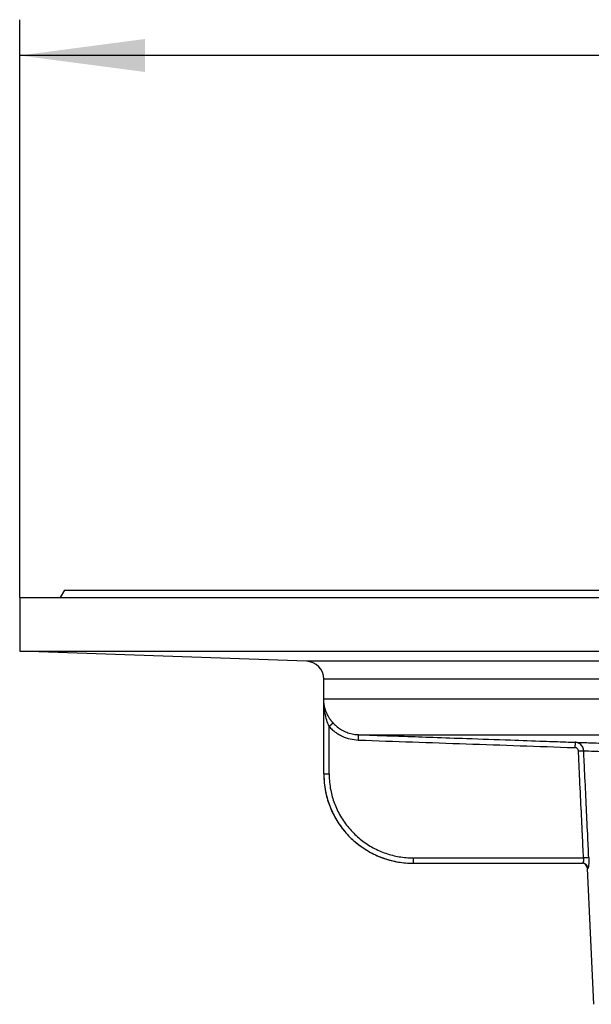
# Model space of a CAD drawing. Units: inches. Extents: x -1294 to -1041, y -925 to -371.
# Drawn here: x -1294 to -1262, y -442 to -387 of the extents above; entities that cross this region are included whole.
import ezdxf

# ---------------------------------------------------------------- set-up
doc = ezdxf.new("R2010")
doc.units = ezdxf.units.IN
doc.layers.add('1', color=7, linetype='Continuous')
doc.styles.add('CONVERTER_11', font='txt.shx', dxfattribs={"width": 0.9})
doc.dimstyles.new('ME10_DIM_12', dxfattribs={"dimtxt": 7, "dimasz": 7, "dimexe": 2, "dimexo": 0, "dimgap": 2, "dimtad": 1, "dimdsep": 46, "dimtxsty": 'CONVERTER_11', "dimsah": 1, "dimcen": 0.09, "dimclrd": 4, "dimclre": 4, "dimclrt": 1, "dimadec": 0, "dimazin": 0, "dimtfac": 1, "dimtdec": 4, "dimtix": 1, "dimtmove": 0, "dimatfit": 3, "dimfxl": 1, "dimtolj": 1, "dimtzin": 0, "dimarcsym": 0})

# ---------------------------------------------------------------- blocks, each defined once
blk = doc.blocks.new('HL85N-200__1', base_point=(-1294, -645.598))
at = {"color": 7, "linetype": 'Continuous'}
for p, q in [((-1291.5, -418.656), (-1291.738, -419.069)), ((-1291.5, -418.656), (-1234.997, -418.656)), ((-1294, -419.069), (-1074, -419.069)), ((-1294, -419.069), (-1294, -422.071)), ((-1294, -422.071), (-1074, -422.071)), ((-1277.965, -422.631), (-1294, -422.071)), ((-1277, -428.918), (-1277, -423.63)), ((-1271.999, -433.918), (-1262.553, -433.918)), ((-1262.553, -433.918), (-1262.53, -433.918)), ((-1261.897, -441.801), (-1262.253, -434.204))]:
    blk.add_line(p, q, dxfattribs=at)
at = {"color": 3, "linetype": 'Continuous'}
for p, q in [((-1277.962, -422.631), (-1277.965, -422.631)), ((-1090.035, -422.631), (-1277.962, -422.631)), ((-1276.997, -423.63), (-1277, -423.63)), ((-1091, -423.63), (-1276.997, -423.63)), ((-1276.999, -424.736), (-1220.999, -424.736)), ((-1276.999, -428.918), (-1276.999, -424.736)), ((-1276.699, -428.918), (-1276.699, -426.279)), ((-1275.063, -426.735), (-1221.793, -426.735)), ((-1277, -428.918), (-1276.999, -428.918)), ((-1271.999, -433.618), (-1262.471, -433.618)), ((-1262.253, -434.204), (-1262.232, -434.204))]:
    blk.add_line(p, q, dxfattribs=at)
at = {"color": 7, "linetype": 'Continuous'}
for centre, radius, start, end in [((-1278, -423.63), 1, 0, 88), ((-1272, -428.918), 5, 180, 270), ((-1262.553, -434.218), 0.3, 2.6813, 90)]:
    blk.add_arc(centre, radius, start, end, dxfattribs=at)
at = {"color": 3, "linetype": 'Continuous'}
for points, knots in [([(-1276.476, -426.078), (-1276.486, -426.067), (-1276.504, -426.047), (-1276.53, -426.016), (-1276.555, -425.986), (-1276.604, -425.924), (-1276.672, -425.828), (-1276.75, -425.697), (-1276.819, -425.561), (-1276.869, -425.44), (-1276.906, -425.333), (-1276.93, -425.25), (-1276.951, -425.167), (-1276.968, -425.08), (-1276.982, -424.992), (-1276.992, -424.904), (-1276.997, -424.819), (-1276.998, -424.762), (-1276.999, -424.736)], [0, 0, 0, 0, 0.043284, 0.080381, 0.123978, 0.159975, 0.317435, 0.475945, 0.616442, 0.774218, 0.870077, 0.952871, 1.033853, 1.128061, 1.219557, 1.300974, 1.393939, 1.472748, 1.472748, 1.472748, 1.472748]), ([(-1276.699, -426.279), (-1276.746, -426.162), (-1276.845, -425.916), (-1276.919, -425.589), (-1276.961, -425.323), (-1276.983, -425.122), (-1276.996, -424.929), (-1276.998, -424.797), (-1276.999, -424.736)], [0, 0, 0, 0, 0.380296, 0.792298, 1.00255, 1.188224, 1.39813, 1.583043, 1.583043, 1.583043, 1.583043]), ([(-1276.699, -426.279), (-1276.692, -426.273), (-1276.679, -426.261), (-1276.658, -426.243), (-1276.638, -426.224), (-1276.62, -426.208), (-1276.604, -426.193), (-1276.591, -426.181), (-1276.578, -426.17), (-1276.565, -426.159), (-1276.554, -426.148), (-1276.542, -426.138), (-1276.532, -426.128), (-1276.522, -426.12), (-1276.514, -426.112), (-1276.506, -426.105), (-1276.499, -426.098), (-1276.493, -426.093), (-1276.488, -426.088), (-1276.484, -426.085), (-1276.481, -426.082), (-1276.478, -426.08), (-1276.477, -426.079), (-1276.476, -426.078), (-1276.476, -426.078)], [0, 0, 0, 0, 0.0268296, 0.0543353, 0.0821458, 0.10989, 0.1281296, 0.1460016, 0.1633751, 0.1801194, 0.1961035, 0.2111969, 0.2253114, 0.238315, 0.2501552, 0.2607796, 0.2701358, 0.2781714, 0.2849215, 0.2903636, 0.2945444, 0.2975109, 0.2993099, 0.2999883, 0.2999883, 0.2999883, 0.2999883]), ([(-1276.699, -426.279), (-1276.641, -426.339), (-1276.535, -426.45), (-1276.355, -426.594), (-1276.168, -426.718), (-1275.896, -426.86), (-1275.532, -426.992), (-1275.227, -427.02), (-1275.074, -427.034)], [0, 0, 0, 0, 0.249846, 0.459166, 0.690503, 0.920326, 1.379051, 1.838688, 1.838688, 1.838688, 1.838688]), ([(-1276.476, -426.078), (-1276.472, -426.083), (-1276.463, -426.093), (-1276.389, -426.172), (-1276.242, -426.307), (-1275.996, -426.475), (-1275.719, -426.608), (-1275.416, -426.699), (-1275.201, -426.728), (-1275.083, -426.734), (-1275.07, -426.734), (-1275.063, -426.735)], [0, 0, 0, 0, 0.019644, 0.039289, 0.326487, 0.614744, 0.930169, 1.244494, 1.559648, 1.579365, 1.599083, 1.599083, 1.599083, 1.599083]), ([(-1275.063, -426.735), (-1275.063, -426.735), (-1275.063, -426.735), (-1275.063, -426.735), (-1275.063, -426.735), (-1275.063, -426.735), (-1275.063, -426.735), (-1275.063, -426.735), (-1275.063, -426.735), (-1275.063, -426.735), (-1275.063, -426.735), (-1275.063, -426.736), (-1275.063, -426.736), (-1275.063, -426.736), (-1275.063, -426.736), (-1275.063, -426.736), (-1275.063, -426.737), (-1275.063, -426.737), (-1275.063, -426.737), (-1275.063, -426.738), (-1275.063, -426.738), (-1275.063, -426.738), (-1275.063, -426.739), (-1275.063, -426.739), (-1275.063, -426.74), (-1275.063, -426.74), (-1275.063, -426.741), (-1275.063, -426.741), (-1275.063, -426.742), (-1275.063, -426.742), (-1275.063, -426.743), (-1275.063, -426.743), (-1275.063, -426.744), (-1275.063, -426.744), (-1275.064, -426.745), (-1275.064, -426.746), (-1275.064, -426.746), (-1275.064, -426.747), (-1275.064, -426.748), (-1275.064, -426.748), (-1275.064, -426.749), (-1275.064, -426.75), (-1275.064, -426.751), (-1275.064, -426.751), (-1275.064, -426.752), (-1275.064, -426.753), (-1275.064, -426.754), (-1275.064, -426.755), (-1275.064, -426.756), (-1275.064, -426.757), (-1275.064, -426.758), (-1275.064, -426.759), (-1275.064, -426.76), (-1275.064, -426.761), (-1275.064, -426.762), (-1275.064, -426.763), (-1275.064, -426.764), (-1275.064, -426.765), (-1275.064, -426.766), (-1275.064, -426.767), (-1275.064, -426.768), (-1275.064, -426.769), (-1275.064, -426.771), (-1275.064, -426.772), (-1275.064, -426.773), (-1275.065, -426.774), (-1275.065, -426.775), (-1275.065, -426.777), (-1275.065, -426.778), (-1275.065, -426.779), (-1275.065, -426.781), (-1275.065, -426.782), (-1275.065, -426.784), (-1275.065, -426.785), (-1275.065, -426.786), (-1275.065, -426.788), (-1275.065, -426.789), (-1275.065, -426.791), (-1275.065, -426.792), (-1275.065, -426.794), (-1275.065, -426.795), (-1275.065, -426.797), (-1275.065, -426.798), (-1275.065, -426.8), (-1275.066, -426.802), (-1275.066, -426.803), (-1275.066, -426.805), (-1275.066, -426.807), (-1275.066, -426.808), (-1275.066, -426.81), (-1275.066, -426.812), (-1275.066, -426.814), (-1275.066, -426.815), (-1275.066, -426.817), (-1275.066, -426.819), (-1275.066, -426.821), (-1275.066, -426.823), (-1275.066, -426.825), (-1275.066, -426.827), (-1275.066, -426.829), (-1275.067, -426.831), (-1275.067, -426.833), (-1275.067, -426.835), (-1275.067, -426.838), (-1275.067, -426.84), (-1275.067, -426.842), (-1275.067, -426.844), (-1275.067, -426.847), (-1275.067, -426.849), (-1275.067, -426.851), (-1275.067, -426.854), (-1275.067, -426.856), (-1275.067, -426.858), (-1275.068, -426.861), (-1275.068, -426.863), (-1275.068, -426.866), (-1275.068, -426.868), (-1275.068, -426.87), (-1275.068, -426.873), (-1275.068, -426.875), (-1275.068, -426.878), (-1275.068, -426.88), (-1275.068, -426.883), (-1275.068, -426.885), (-1275.069, -426.888), (-1275.069, -426.89), (-1275.069, -426.893), (-1275.069, -426.895), (-1275.069, -426.898), (-1275.069, -426.901), (-1275.069, -426.903), (-1275.069, -426.906), (-1275.069, -426.908), (-1275.069, -426.911), (-1275.069, -426.914), (-1275.07, -426.916), (-1275.07, -426.919), (-1275.07, -426.921), (-1275.07, -426.925), (-1275.07, -426.928), (-1275.07, -426.932), (-1275.07, -426.936), (-1275.07, -426.94), (-1275.07, -426.944), (-1275.071, -426.948), (-1275.071, -426.952), (-1275.071, -426.956), (-1275.071, -426.96), (-1275.071, -426.964), (-1275.071, -426.968), (-1275.071, -426.972), (-1275.072, -426.976), (-1275.072, -426.98), (-1275.072, -426.984), (-1275.072, -426.988), (-1275.072, -426.992), (-1275.072, -426.996), (-1275.072, -427), (-1275.073, -427.004), (-1275.073, -427.007), (-1275.073, -427.011), (-1275.073, -427.015), (-1275.073, -427.019), (-1275.073, -427.023), (-1275.073, -427.027), (-1275.073, -427.031), (-1275.074, -427.033), (-1275.074, -427.034)], [0, 0, 0, 0, 0.0000097, 0.0000373, 0.0000831, 0.0001471, 0.0002296, 0.0003306, 0.0004503, 0.0005889, 0.0007465, 0.0009233, 0.0011193, 0.0013348, 0.0015698, 0.0018246, 0.0020992, 0.0023939, 0.0027087, 0.0030438, 0.0033994, 0.0037756, 0.0041725, 0.0045903, 0.0050291, 0.0054688, 0.0059281, 0.006407, 0.0069056, 0.007424, 0.0079621, 0.0085201, 0.009098, 0.009696, 0.0103139, 0.0109519, 0.0116101, 0.0122884, 0.0129871, 0.013706, 0.0144453, 0.015205, 0.0159852, 0.016786, 0.0176073, 0.0184493, 0.0193121, 0.0201955, 0.0210998, 0.0220203, 0.0229624, 0.023926, 0.0249111, 0.0259175, 0.0269451, 0.0279938, 0.0290635, 0.0301542, 0.0312657, 0.0323979, 0.0335506, 0.034724, 0.0359177, 0.0371317, 0.0383659, 0.0396202, 0.0408945, 0.0421887, 0.0435026, 0.0448363, 0.0461896, 0.0475623, 0.0489544, 0.0503658, 0.0517963, 0.053246, 0.0547146, 0.0562021, 0.0577083, 0.0592332, 0.0607767, 0.0623386, 0.0639189, 0.0655174, 0.0671341, 0.0687688, 0.0704215, 0.072092, 0.0737802, 0.0754861, 0.0772096, 0.0789504, 0.0807086, 0.082484, 0.0842766, 0.0860862, 0.0879127, 0.0900132, 0.0921345, 0.0942762, 0.096438, 0.0986194, 0.10082, 0.1030395, 0.1052776, 0.1075337, 0.1098075, 0.1120986, 0.1144066, 0.1167312, 0.119072, 0.1214285, 0.1238004, 0.1261873, 0.1285888, 0.1310045, 0.133434, 0.135877, 0.138333, 0.1408017, 0.1432827, 0.1457755, 0.1482799, 0.1507954, 0.1533215, 0.1558581, 0.1584046, 0.1609606, 0.1635258, 0.1660998, 0.1686822, 0.1712727, 0.1738707, 0.176476, 0.1790881, 0.1817067, 0.1843313, 0.1869617, 0.1895973, 0.1935615, 0.1975335, 0.2015125, 0.2054971, 0.2094865, 0.2134794, 0.2174747, 0.2214714, 0.2254684, 0.2294645, 0.2334587, 0.2374499, 0.2414369, 0.2454187, 0.2493942, 0.2533622, 0.2573218, 0.2612717, 0.2652109, 0.2691382, 0.2730527, 0.2769531, 0.2808385, 0.2847076, 0.2885594, 0.2923928, 0.2962067, 0.3, 0.3, 0.3, 0.3]), ([(-1275.063, -426.735), (-1274.929, -426.739), (-1274.502, -426.754), (-1273.648, -426.784), (-1272.388, -426.828), (-1270.795, -426.884), (-1268.813, -426.953), (-1266.748, -427.025), (-1264.903, -427.089), (-1263.699, -427.131), (-1263.117, -427.152), (-1262.942, -427.158)], [0, 0, 0, 0, 0.402284, 1.280989, 2.564956, 4.183029, 6.064051, 8.515217, 10.380677, 11.603925, 12.128455, 12.128455, 12.128455, 12.128455]), ([(-1275.074, -427.034), (-1275.067, -427.035), (-1275.052, -427.035), (-1274.04, -427.071), (-1272.035, -427.141), (-1269.03, -427.245), (-1266.017, -427.351), (-1263.995, -427.421), (-1262.974, -427.457), (-1262.96, -427.457), (-1262.953, -427.458)], [0, 0, 0, 0, 0.021197, 0.042396, 3.040595, 6.038809, 9.062428, 12.086079, 12.107056, 12.127969, 12.127969, 12.127969, 12.127969]), ([(-1262.942, -427.158), (-1262.942, -427.158), (-1262.942, -427.158), (-1262.942, -427.158), (-1262.942, -427.158), (-1262.942, -427.158), (-1262.942, -427.158), (-1262.942, -427.158), (-1262.942, -427.158), (-1262.942, -427.159), (-1262.942, -427.159), (-1262.942, -427.159), (-1262.942, -427.159), (-1262.942, -427.159), (-1262.942, -427.16), (-1262.942, -427.16), (-1262.942, -427.16), (-1262.942, -427.161), (-1262.942, -427.161), (-1262.942, -427.162), (-1262.942, -427.162), (-1262.942, -427.162), (-1262.942, -427.163), (-1262.942, -427.163), (-1262.942, -427.164), (-1262.942, -427.164), (-1262.942, -427.165), (-1262.942, -427.166), (-1262.942, -427.166), (-1262.942, -427.167), (-1262.942, -427.167), (-1262.942, -427.168), (-1262.942, -427.169), (-1262.943, -427.169), (-1262.943, -427.17), (-1262.943, -427.171), (-1262.943, -427.172), (-1262.943, -427.173), (-1262.943, -427.173), (-1262.943, -427.174), (-1262.943, -427.175), (-1262.943, -427.176), (-1262.943, -427.177), (-1262.943, -427.178), (-1262.943, -427.179), (-1262.943, -427.18), (-1262.943, -427.181), (-1262.943, -427.182), (-1262.943, -427.183), (-1262.943, -427.184), (-1262.943, -427.185), (-1262.943, -427.187), (-1262.943, -427.188), (-1262.943, -427.189), (-1262.943, -427.19), (-1262.943, -427.191), (-1262.943, -427.193), (-1262.943, -427.194), (-1262.943, -427.195), (-1262.944, -427.197), (-1262.944, -427.198), (-1262.944, -427.199), (-1262.944, -427.201), (-1262.944, -427.202), (-1262.944, -427.204), (-1262.944, -427.205), (-1262.944, -427.207), (-1262.944, -427.208), (-1262.944, -427.21), (-1262.944, -427.211), (-1262.944, -427.213), (-1262.944, -427.215), (-1262.944, -427.216), (-1262.944, -427.218), (-1262.944, -427.22), (-1262.944, -427.221), (-1262.945, -427.223), (-1262.945, -427.225), (-1262.945, -427.227), (-1262.945, -427.229), (-1262.945, -427.23), (-1262.945, -427.232), (-1262.945, -427.234), (-1262.945, -427.236), (-1262.945, -427.238), (-1262.945, -427.24), (-1262.945, -427.242), (-1262.945, -427.244), (-1262.945, -427.246), (-1262.945, -427.248), (-1262.946, -427.25), (-1262.946, -427.253), (-1262.946, -427.255), (-1262.946, -427.258), (-1262.946, -427.26), (-1262.946, -427.262), (-1262.946, -427.265), (-1262.946, -427.267), (-1262.946, -427.27), (-1262.946, -427.273), (-1262.946, -427.275), (-1262.947, -427.278), (-1262.947, -427.28), (-1262.947, -427.283), (-1262.947, -427.286), (-1262.947, -427.288), (-1262.947, -427.291), (-1262.947, -427.294), (-1262.947, -427.296), (-1262.947, -427.299), (-1262.947, -427.302), (-1262.948, -427.305), (-1262.948, -427.307), (-1262.948, -427.31), (-1262.948, -427.313), (-1262.948, -427.316), (-1262.948, -427.319), (-1262.948, -427.321), (-1262.948, -427.324), (-1262.948, -427.327), (-1262.948, -427.33), (-1262.949, -427.333), (-1262.949, -427.336), (-1262.949, -427.339), (-1262.949, -427.342), (-1262.949, -427.344), (-1262.949, -427.348), (-1262.949, -427.352), (-1262.949, -427.356), (-1262.95, -427.36), (-1262.95, -427.364), (-1262.95, -427.369), (-1262.95, -427.373), (-1262.95, -427.377), (-1262.95, -427.382), (-1262.95, -427.386), (-1262.951, -427.39), (-1262.951, -427.395), (-1262.951, -427.399), (-1262.951, -427.403), (-1262.951, -427.407), (-1262.951, -427.412), (-1262.952, -427.416), (-1262.952, -427.42), (-1262.952, -427.424), (-1262.952, -427.429), (-1262.952, -427.433), (-1262.952, -427.437), (-1262.952, -427.441), (-1262.953, -427.445), (-1262.953, -427.449), (-1262.953, -427.454), (-1262.953, -427.456), (-1262.953, -427.458)], [0, 0, 0, 0, 0.0000117, 0.0000449, 0.0001, 0.000177, 0.0002762, 0.0003977, 0.0005418, 0.0007086, 0.0008983, 0.0011112, 0.0013474, 0.001607, 0.0018903, 0.0021976, 0.0025288, 0.0028844, 0.0032644, 0.003669, 0.0040985, 0.0045529, 0.0050326, 0.0055134, 0.0060175, 0.006545, 0.007096, 0.0076704, 0.0082685, 0.0088902, 0.0095357, 0.010205, 0.0108981, 0.0116153, 0.0123565, 0.0131218, 0.0139112, 0.014725, 0.0155631, 0.0164255, 0.0173125, 0.018224, 0.0191601, 0.020121, 0.0211066, 0.0221119, 0.023143, 0.0241997, 0.0252818, 0.0263893, 0.027522, 0.0286797, 0.0298624, 0.0310699, 0.032302, 0.0335587, 0.0348398, 0.0361452, 0.0374747, 0.0388281, 0.0402055, 0.0416066, 0.0430313, 0.0444795, 0.045951, 0.0474457, 0.0489635, 0.0505042, 0.0520678, 0.053654, 0.0552627, 0.0568939, 0.0585473, 0.0602228, 0.0619204, 0.0636399, 0.0653811, 0.0671438, 0.0689281, 0.0707337, 0.0725606, 0.0744085, 0.0762773, 0.078167, 0.0800773, 0.0820082, 0.0839595, 0.085931, 0.0879227, 0.0902456, 0.0925938, 0.0949668, 0.0973642, 0.0997853, 0.1022297, 0.1046969, 0.1071863, 0.1096973, 0.1122296, 0.1147825, 0.1173556, 0.1199482, 0.1225599, 0.1251902, 0.1278385, 0.1305044, 0.1331872, 0.1358865, 0.1386017, 0.1413323, 0.1440779, 0.1468378, 0.1496115, 0.1523986, 0.1551985, 0.1580106, 0.1608345, 0.1636696, 0.1665155, 0.1693715, 0.1722372, 0.175112, 0.1779954, 0.1808869, 0.183786, 0.1866921, 0.1896047, 0.1938739, 0.1981522, 0.2024383, 0.2067307, 0.2110281, 0.2153292, 0.2196325, 0.2239366, 0.2282403, 0.2325422, 0.2368408, 0.2411348, 0.2454228, 0.2497035, 0.2539755, 0.2582374, 0.2624879, 0.2667255, 0.2709489, 0.2751567, 0.2793476, 0.2835202, 0.2876731, 0.291805, 0.2959144, 0.3, 0.3, 0.3, 0.3]), ([(-1262.756, -427.648), (-1262.757, -427.645), (-1262.757, -427.637), (-1262.758, -427.627), (-1262.76, -427.621), (-1262.761, -427.613), (-1262.763, -427.604), (-1262.767, -427.592), (-1262.772, -427.581), (-1262.782, -427.558), (-1262.804, -427.526), (-1262.832, -427.501), (-1262.853, -427.487), (-1262.864, -427.481), (-1262.876, -427.475), (-1262.89, -427.47), (-1262.906, -427.464), (-1262.921, -427.461), (-1262.932, -427.459), (-1262.939, -427.459), (-1262.946, -427.458), (-1262.951, -427.458), (-1262.953, -427.458)], [0, 0, 0, 0, 0.0117109, 0.023419, 0.0281205, 0.0328239, 0.0452149, 0.0575948, 0.0699797, 0.0823856, 0.1327478, 0.1831828, 0.1957898, 0.2083937, 0.2210032, 0.2336264, 0.2535052, 0.2733784, 0.2802206, 0.2870999, 0.2939952, 0.3008845, 0.3008845, 0.3008845, 0.3008845]), ([(-1262.942, -427.158), (-1262.726, -427.165), (-1262.37, -427.176), (-1261.697, -427.198), (-1260.879, -427.225), (-1259.776, -427.262), (-1258.466, -427.306), (-1257.009, -427.356), (-1255.535, -427.408), (-1254.284, -427.453), (-1253.165, -427.494), (-1252.266, -427.527), (-1251.534, -427.555), (-1251.178, -427.568), (-1251.043, -427.573)], [0, 0, 0, 0, 0.648167, 1.068006, 2.020255, 3.103923, 4.378418, 5.951882, 7.47986, 8.80136, 9.708348, 10.838027, 11.50134, 11.906546, 11.906546, 11.906546, 11.906546]), ([(-1262.462, -427.634), (-1262.463, -427.625), (-1262.464, -427.605), (-1262.467, -427.582), (-1262.47, -427.565), (-1262.474, -427.547), (-1262.479, -427.523), (-1262.489, -427.494), (-1262.5, -427.465), (-1262.525, -427.408), (-1262.577, -427.329), (-1262.647, -427.265), (-1262.699, -427.231), (-1262.726, -427.216), (-1262.754, -427.202), (-1262.788, -427.188), (-1262.828, -427.174), (-1262.866, -427.166), (-1262.893, -427.162), (-1262.909, -427.16), (-1262.926, -427.159), (-1262.937, -427.158), (-1262.942, -427.158)], [0, 0, 0, 0, 0.0292263, 0.0584558, 0.0701983, 0.0819404, 0.1128667, 0.1437533, 0.1746194, 0.2054835, 0.3304106, 0.4550019, 0.4860537, 0.5170446, 0.5480141, 0.5790017, 0.6277632, 0.6764684, 0.6930895, 0.7096032, 0.7260982, 0.7426627, 0.7426627, 0.7426627, 0.7426627]), ([(-1262.756, -427.648), (-1262.74, -427.648), (-1262.707, -427.646), (-1262.658, -427.644), (-1262.611, -427.641), (-1262.567, -427.639), (-1262.53, -427.638), (-1262.5, -427.636), (-1262.478, -427.635), (-1262.466, -427.635), (-1262.462, -427.634)], [0, 0, 0, 0, 0.0488886, 0.0986072, 0.1468659, 0.1912139, 0.2294109, 0.2598183, 0.2815712, 0.2946797, 0.2946797, 0.2946797, 0.2946797]), ([(-1262.471, -433.618), (-1262.492, -433.183), (-1262.54, -432.188), (-1262.616, -430.58), (-1262.691, -429.025), (-1262.738, -428.03), (-1262.756, -427.648)], [0, 0, 0, 0, 1.307605, 2.988428, 4.831106, 5.976845, 5.976845, 5.976845, 5.976845]), ([(-1262.462, -427.634), (-1262.268, -427.641), (-1261.94, -427.653), (-1261.323, -427.675), (-1260.57, -427.702), (-1259.561, -427.738), (-1258.361, -427.782), (-1257.024, -427.833), (-1255.672, -427.884), (-1254.526, -427.929), (-1253.504, -427.97), (-1252.683, -428.003), (-1252.011, -428.031), (-1251.684, -428.044), (-1251.558, -428.049)], [0, 0, 0, 0, 0.581728, 0.984191, 1.853537, 2.842447, 4.011779, 5.45551, 6.857152, 8.069607, 8.896331, 9.927862, 10.534629, 10.911999, 10.911999, 10.911999, 10.911999]), ([(-1262.178, -433.604), (-1262.198, -433.169), (-1262.246, -432.174), (-1262.32, -430.608), (-1262.394, -429.054), (-1262.442, -428.059), (-1262.462, -427.634)], [0, 0, 0, 0, 1.308591, 2.988418, 4.702196, 5.976847, 5.976847, 5.976847, 5.976847]), ([(-1276.999, -428.918), (-1276.999, -428.926), (-1276.999, -428.94), (-1276.997, -429.11), (-1276.98, -429.427), (-1276.914, -429.87), (-1276.813, -430.288), (-1276.684, -430.68), (-1276.521, -431.066), (-1276.323, -431.441), (-1276.091, -431.802), (-1275.828, -432.143), (-1275.541, -432.455), (-1275.233, -432.739), (-1274.907, -432.992), (-1274.562, -433.218), (-1274.199, -433.415), (-1273.821, -433.581), (-1273.43, -433.715), (-1273.03, -433.817), (-1272.623, -433.885), (-1272.321, -433.91), (-1272.127, -433.917), (-1272.063, -433.918), (-1272.021, -433.918), (-1272.007, -433.918), (-1272, -433.918)], [0, 0, 0, 0, 0.021809, 0.043617, 0.508087, 0.972888, 1.385353, 1.797469, 2.209935, 2.639705, 3.068686, 3.497668, 3.927438, 4.33991, 4.752032, 5.164504, 5.576975, 5.989097, 6.401569, 6.814044, 7.22617, 7.638646, 7.723354, 7.808024, 7.829185, 7.850346, 7.850346, 7.850346, 7.850346]), ([(-1276.999, -428.918), (-1276.999, -428.918), (-1276.998, -428.918), (-1276.998, -428.918), (-1276.997, -428.918), (-1276.995, -428.918), (-1276.993, -428.918), (-1276.991, -428.918), (-1276.988, -428.918), (-1276.985, -428.918), (-1276.981, -428.918), (-1276.977, -428.918), (-1276.972, -428.918), (-1276.967, -428.918), (-1276.962, -428.918), (-1276.956, -428.918), (-1276.949, -428.918), (-1276.942, -428.918), (-1276.935, -428.918), (-1276.927, -428.918), (-1276.919, -428.918), (-1276.909, -428.918), (-1276.899, -428.918), (-1276.887, -428.918), (-1276.875, -428.918), (-1276.862, -428.918), (-1276.849, -428.918), (-1276.836, -428.918), (-1276.822, -428.918), (-1276.807, -428.918), (-1276.79, -428.918), (-1276.772, -428.918), (-1276.753, -428.918), (-1276.735, -428.918), (-1276.717, -428.918), (-1276.705, -428.918), (-1276.699, -428.918)], [0, 0, 0, 0, 0.0002397, 0.0008771, 0.0019224, 0.003386, 0.0052781, 0.007609, 0.010389, 0.0136285, 0.0173376, 0.0215266, 0.0261683, 0.0312956, 0.0368972, 0.0429617, 0.0494778, 0.0564342, 0.0638196, 0.0716227, 0.0798321, 0.0884365, 0.0996775, 0.1114416, 0.123673, 0.1363164, 0.149316, 0.1626164, 0.176162, 0.1898972, 0.2084036, 0.2269948, 0.2455603, 0.2639893, 0.2821713, 0.2999956, 0.2999956, 0.2999956, 0.2999956]), ([(-1276.699, -428.918), (-1276.699, -428.925), (-1276.699, -428.939), (-1276.698, -429.098), (-1276.681, -429.396), (-1276.619, -429.813), (-1276.524, -430.206), (-1276.403, -430.574), (-1276.249, -430.937), (-1276.063, -431.289), (-1275.845, -431.629), (-1275.598, -431.949), (-1275.329, -432.243), (-1275.039, -432.51), (-1274.733, -432.748), (-1274.408, -432.96), (-1274.067, -433.145), (-1273.712, -433.301), (-1273.345, -433.427), (-1272.968, -433.523), (-1272.586, -433.587), (-1272.302, -433.611), (-1272.119, -433.617), (-1272.059, -433.618), (-1272.019, -433.618), (-1272.005, -433.618), (-1271.999, -433.618)], [0, 0, 0, 0, 0.0205, 0.041, 0.477602, 0.914514, 1.302232, 1.689621, 2.077339, 2.481323, 2.884566, 3.287809, 3.691793, 4.079517, 4.466912, 4.854636, 5.24236, 5.629755, 6.017479, 6.405207, 6.792606, 7.180334, 7.25996, 7.339549, 7.360108, 7.380668, 7.380668, 7.380668, 7.380668]), ([(-1271.999, -433.618), (-1271.999, -433.637), (-1271.999, -433.674), (-1271.999, -433.729), (-1271.999, -433.781), (-1271.999, -433.828), (-1271.999, -433.866), (-1271.999, -433.892), (-1271.999, -433.908), (-1271.999, -433.915), (-1271.999, -433.918)], [0, 0, 0, 0, 0.0562097, 0.1104284, 0.1647028, 0.212132, 0.2507448, 0.2789365, 0.2894682, 0.3, 0.3, 0.3, 0.3]), ([(-1262.471, -433.618), (-1262.47, -433.64), (-1262.467, -433.678), (-1262.469, -433.725), (-1262.471, -433.759), (-1262.475, -433.785), (-1262.479, -433.808), (-1262.485, -433.836), (-1262.493, -433.865), (-1262.505, -433.892), (-1262.515, -433.912), (-1262.526, -433.917), (-1262.53, -433.918)], [0, 0, 0, 0, 0.0635729, 0.1142791, 0.1420482, 0.1663365, 0.1923926, 0.2126344, 0.2516343, 0.2821322, 0.3028256, 0.3161448, 0.3161448, 0.3161448, 0.3161448]), ([(-1262.232, -434.204), (-1262.232, -434.2), (-1262.233, -434.191), (-1262.234, -434.178), (-1262.236, -434.165), (-1262.239, -434.151), (-1262.242, -434.138), (-1262.246, -434.125), (-1262.251, -434.111), (-1262.256, -434.098), (-1262.263, -434.085), (-1262.269, -434.072), (-1262.277, -434.059), (-1262.285, -434.047), (-1262.294, -434.035), (-1262.303, -434.023), (-1262.313, -434.012), (-1262.324, -434.001), (-1262.335, -433.991), (-1262.346, -433.982), (-1262.358, -433.973), (-1262.371, -433.965), (-1262.383, -433.957), (-1262.396, -433.95), (-1262.41, -433.944), (-1262.423, -433.938), (-1262.436, -433.934), (-1262.45, -433.929), (-1262.464, -433.926), (-1262.477, -433.923), (-1262.491, -433.921), (-1262.504, -433.92), (-1262.517, -433.919), (-1262.526, -433.919), (-1262.53, -433.918)], [0, 0, 0, 0, 0.0130539, 0.0263242, 0.0398029, 0.0534805, 0.0673471, 0.081391, 0.0955999, 0.1099602, 0.1244575, 0.1390763, 0.1538005, 0.1686132, 0.1834967, 0.198433, 0.2134037, 0.22839, 0.2433734, 0.258335, 0.2732562, 0.288119, 0.3029056, 0.3175987, 0.3321818, 0.3466393, 0.3609562, 0.3751187, 0.3891138, 0.4029297, 0.4165554, 0.4299812, 0.4431985, 0.4561997, 0.4561997, 0.4561997, 0.4561997]), ([(-1262.178, -433.604), (-1262.182, -433.605), (-1262.194, -433.605), (-1262.216, -433.606), (-1262.246, -433.608), (-1262.283, -433.61), (-1262.327, -433.612), (-1262.374, -433.614), (-1262.423, -433.616), (-1262.455, -433.618), (-1262.471, -433.618)], [0, 0, 0, 0, 0.0134534, 0.0354268, 0.0659052, 0.1040224, 0.1481643, 0.1961355, 0.2455377, 0.2941279, 0.2941279, 0.2941279, 0.2941279]), ([(-1262.178, -433.604), (-1262.176, -433.632), (-1262.174, -433.684), (-1262.174, -433.76), (-1262.175, -433.819), (-1262.176, -433.864), (-1262.178, -433.899), (-1262.18, -433.937), (-1262.183, -433.981), (-1262.188, -434.025), (-1262.193, -434.067), (-1262.198, -434.1), (-1262.203, -434.13), (-1262.208, -434.155), (-1262.214, -434.176), (-1262.22, -434.191), (-1262.225, -434.201), (-1262.23, -434.204), (-1262.232, -434.204)], [0, 0, 0, 0, 0.0817649, 0.1580614, 0.228414, 0.2578555, 0.2927658, 0.3320559, 0.3739899, 0.423341, 0.4670386, 0.498921, 0.5254522, 0.5559879, 0.576171, 0.5925123, 0.6029646, 0.6089269, 0.6089269, 0.6089269, 0.6089269])]:
    blk.add_open_spline(points, degree=3, knots=knots, dxfattribs=at)
at = {"color": 7, "linetype": 'Continuous'}
blk.add_open_spline([(-1272, -433.918), (-1272, -433.918), (-1271.999, -433.918), (-1271.999, -433.918), (-1271.999, -433.918)], degree=3, knots=[0, 0, 0, 0, 0.000710233, 0.001420466, 0.001420466, 0.001420466, 0.001420466], dxfattribs=at)
blk = doc.blocks.new('HL85N-Aufstockelement-200mm-Zeichnung__2', base_point=(-1294, -680.707))
blk.add_blockref('HL85N-200__1', (-1294, -645.598))
blk = doc.blocks.new('*D10')
at = {"layer": '1', "color": 4, "linetype": 'Continuous'}
for p, q in [((-1294, -419.069), (-1294, -386.784)), ((-1074, -419.069), (-1074, -386.784)), ((-1074, -388.784), (-1294, -388.784))]:
    blk.add_line(p, q, dxfattribs=at)
at = {"layer": '1', "color": 4}
for points in [[(-1287, -387.862), (-1287, -389.705), (-1294, -388.784)], [(-1081, -389.705), (-1081, -387.862), (-1074, -388.784)]]:
    blk.add_solid(points, dxfattribs=at)
at = {"layer": '1', "color": 1, "insert": (-1215.734, -386.784), "char_height": 7, "attachment_point": 7, "rotation": 0.0001, "line_spacing_factor": 0.60024, "style": 'CONVERTER_11'}
blk.add_mtext('\\C1; {\\Fgdt;n}\\C1;220', dxfattribs=at)
blk = doc.blocks.new('Untsicht1', base_point=(-1184, -514))
blk.add_blockref('HL85N-Aufstockelement-200mm-Zeichnung__2', (-1294, -680.707))
at = {"layer": '1'}
dim = blk.add_linear_dim(base=(-1074, -388.784), p1=(-1294, -419.069), p2=(-1074, -419.069), dimstyle='ME10_DIM_12', override={"dimpost": ' {\\Fgdt;n}<>'}, dxfattribs=at)
dim.commit()
dim.dimension.update_dxf_attribs({"geometry": '*D10', "text_midpoint": (-1202.854, -383.284), "text_rotation": 0.0001})

msp = doc.modelspace()

# ---------------------------------------------------------------- block references
msp.add_blockref('Untsicht1', (-1184, -514))

doc.saveas('drawing.dxf')
